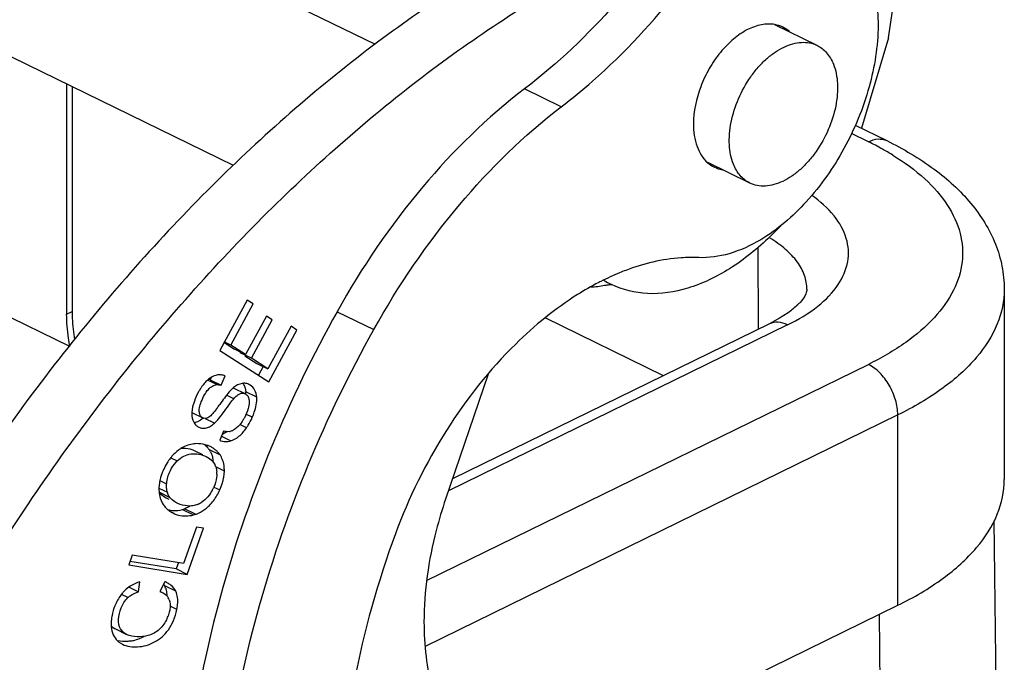
# Model space of a CAD drawing. Units: millimetres. Extents: x 1371 to 1965, y 481 to 901.
# Drawn here: x 1482 to 1501, y 545 to 557 of the extents above; entities that cross this region are included whole.
import ezdxf

# ---------------------------------------------------------------- set-up
doc = ezdxf.new("R2010")
doc.units = ezdxf.units.MM
doc.header["$LTSCALE"] = 65.395
doc.layers.get('0').update_dxf_attribs({"linetype": 'CONTINUOUS', "lineweight": 30})
doc.layers.add('02___PRT_ALL_AXES', color=7, linetype='CONTINUOUS')

msp = doc.modelspace()

# ---------------------------------------------------------------- linework, layer by layer
at = {"color": 7, "linetype": 'Continuous'}
for p, q in [((1488.797, 556.864), (1454.456, 573.643)), ((1486.063, 554.536), (1454.457, 569.979)), ((1498.68, 556.997), (1499.245, 560.669)), ((1497.304, 556.851), (1496.491, 557.248)), ((1498.68, 556.997), (1498.158, 555.255)), ((1482.847, 556.108), (1482.849, 551.677)), ((1482.953, 556.056), (1482.955, 551.729)), ((1492.376, 555.667), (1491.669, 556.012)), ((1498.041, 555.312), (1498.646, 555.016)), ((1498.294, 554.995), (1497.969, 555.154)), ((1496.009, 554.2), (1495.2, 554.595)), ((1496.174, 551.385), (1496.173, 552.967)), ((1500.91, 552.156), (1500.912, 548.492)), ((1486.329, 551.942), (1485.803, 550.976)), ((1486.01, 551.081), (1486.44, 551.871)), ((1486.44, 551.871), (1486.329, 551.942)), ((1482.849, 551.677), (1482.955, 551.729)), ((1486.7, 551.636), (1486.297, 550.896)), ((1486.81, 551.565), (1486.7, 551.636)), ((1488.058, 551.723), (1488.765, 551.378)), ((1494.344, 550.49), (1492.069, 551.602)), ((1496.584, 551.596), (1496.387, 551.489)), ((1496.749, 551.702), (1496.584, 551.596)), ((1486.407, 550.826), (1486.81, 551.565)), ((1487.174, 551.441), (1486.726, 550.62)), ((1487.284, 551.37), (1487.174, 551.441)), ((1496.738, 551.469), (1490.202, 548.271)), ((1496.387, 551.489), (1490.281, 548.502)), ((1486.741, 550.372), (1487.284, 551.37)), ((1486.01, 551.081), (1485.884, 551.143)), ((1485.896, 551.121), (1486.085, 551)), ((1486.297, 550.896), (1486.01, 551.081)), ((1485.803, 550.976), (1486.741, 550.372)), ((1486.201, 550.943), (1486.085, 551)), ((1486.204, 550.947), (1486.195, 550.929)), ((1486.407, 550.826), (1486.195, 550.929)), ((1486.282, 550.873), (1486.514, 550.724)), ((1486.726, 550.62), (1486.407, 550.826)), ((1486.514, 550.724), (1486.726, 550.62)), ((1486.634, 550.67), (1486.542, 550.5)), ((1489.784, 546.545), (1498.294, 550.709)), ((1485.637, 550.459), (1485.617, 550.412)), ((1485.829, 550.308), (1485.903, 550.487)), ((1490.969, 550.522), (1490.149, 548.116)), ((1485.742, 550.318), (1485.563, 550.405)), ((1485.617, 550.412), (1485.58, 550.42)), ((1485.617, 550.412), (1485.829, 550.308)), ((1486.066, 550.262), (1486.022, 550.222)), ((1486.288, 550.143), (1486.076, 550.246)), ((1486.285, 550.252), (1486.298, 550.178)), ((1486.069, 550.048), (1485.929, 550.116)), ((1486.51, 550.074), (1486.298, 550.178)), ((1485.276, 549.889), (1485.262, 549.78)), ((1485.309, 550), (1485.276, 549.889)), ((1486.366, 549.951), (1486.361, 549.916)), ((1485.26, 549.782), (1485.472, 549.678)), ((1485.486, 549.681), (1485.426, 549.634)), ((1486.426, 549.689), (1486.303, 549.749)), ((1498.86, 549.734), (1489.753, 545.279)), ((1498.861, 546.071), (1498.86, 549.734)), ((1485.367, 549.602), (1485.307, 549.585)), ((1485.426, 549.634), (1485.367, 549.602)), ((1485.369, 549.515), (1485.397, 549.499)), ((1485.529, 549.667), (1485.483, 549.673)), ((1485.698, 549.578), (1485.527, 549.661)), ((1485.55, 549.67), (1485.529, 549.667)), ((1486.314, 549.489), (1486.187, 549.551)), ((1485.868, 549.424), (1485.797, 549.247)), ((1485.835, 549.326), (1486.014, 549.238)), ((1485.937, 549.411), (1485.855, 549.362)), ((1485.899, 549.417), (1485.868, 549.424)), ((1485.473, 548.966), (1485.325, 549.038)), ((1485.537, 548.934), (1485.6, 548.897)), ((1485.803, 548.968), (1485.591, 549.072)), ((1485.657, 548.925), (1485.674, 548.815)), ((1484.855, 548.91), (1484.98, 548.849)), ((1484.925, 548.787), (1484.98, 548.849)), ((1485.6, 548.897), (1485.641, 548.863)), ((1485.887, 548.655), (1485.721, 548.736)), ((1485.875, 548.536), (1485.887, 548.655)), ((1484.638, 548.431), (1484.627, 548.327)), ((1484.656, 548.468), (1484.775, 548.41)), ((1485.686, 548.347), (1485.8, 548.291)), ((1484.624, 548.252), (1484.836, 548.148)), ((1484.627, 548.327), (1484.631, 548.228)), ((1484.627, 548.326), (1484.789, 548.247)), ((1484.631, 548.228), (1484.651, 548.134)), ((1484.651, 548.134), (1484.687, 548.045)), ((1484.765, 548.142), (1484.82, 548.115)), ((1485.219, 547.969), (1485.122, 547.926)), ((1485.51, 548.101), (1485.446, 548.051)), ((1484.895, 547.847), (1484.919, 547.836)), ((1484.919, 547.836), (1484.895, 547.847)), ((1485.083, 547.914), (1485.295, 547.81)), ((1485.334, 547.822), (1485.122, 547.926)), ((1500.713, 547.699), (1500.871, 532.628)), ((1485.351, 547.576), (1485.103, 546.876)), ((1485.169, 546.666), (1485.484, 547.555)), ((1485.484, 547.555), (1485.351, 547.576)), ((1484.111, 547.038), (1484.044, 546.85)), ((1485.103, 546.876), (1484.111, 547.038)), ((1484.044, 546.85), (1485.169, 546.666)), ((1484.957, 546.77), (1484.067, 546.915)), ((1485.001, 546.892), (1484.957, 546.77)), ((1485.169, 546.666), (1484.957, 546.77)), ((1484.236, 546.332), (1484.256, 546.52)), ((1484.741, 546.524), (1484.645, 546.336)), ((1483.928, 546.309), (1483.86, 546.218)), ((1484.028, 546.217), (1483.903, 546.278)), ((1484.052, 546.422), (1484.236, 546.332)), ((1484.645, 546.336), (1484.692, 546.317)), ((1484.692, 546.317), (1484.679, 546.324)), ((1484.95, 546.341), (1484.738, 546.445)), ((1491.321, 542.382), (1498.861, 546.071)), ((1484.973, 545.988), (1484.842, 546.052)), ((1498.628, 529.96), (1498.508, 545.898)), ((1483.792, 545.614), (1484.004, 545.51)), ((1483.878, 545.346), (1483.923, 545.32))]:
    msp.add_line(p, q, dxfattribs=at)
for centre, radius, start, end in [((1495.724, 549.732), 5.857, 61.0064, 63.9737), ((1496.009, 550.253), 5.263, 58.4583, 60.9742), ((1492.462, 557.241), 5.667, 314.0759, 316.9637), ((1495.518, 547.609), 5.265, 116.8752, 117.3595), ((1494.088, 553.763), 1.689, 238.1712, 243.9428), ((1492.739, 554.974), 2.791, 281.6289, 282.3816), ((1486.286, 549.69), 1.021, 144.5934, 147.7737), ((1486.179, 549.767), 0.889, 141.206, 144.605), ((1486.069, 549.855), 0.748, 137.4762, 141.2199), ((1485.982, 549.935), 0.631, 133.3105, 137.4641), ((1486.026, 550.144), 0.114, 63.9324, 74.3176), ((1486.26, 550.118), 0.229, 56.8214, 63.9344), ((1485.809, 550.138), 0.49, 359.9136, 4.7083), ((1480.204, 553.943), 6.881, 323.7348, 324.0618), ((1475.944, 557.032), 12.142, 324.0603, 324.2553), ((1485.517, 549.771), 0.103, 244.0036, 250.6669), ((1485.47, 550.124), 0.918, 327.7024, 331.2175), ((1485.503, 549.703), 0.231, 217.5122, 227.2602), ((1485.494, 549.695), 0.219, 227.3008, 235.1898), ((1485.949, 549.634), 0.223, 278.9845, 286.1494), ((1485.367, 548.603), 0.579, 99.4739, 105.1645), ((1485.368, 548.593), 0.589, 88.1418, 99.4543), ((1485.376, 548.627), 0.554, 68.1288, 70.3528), ((1485.38, 548.636), 0.544, 63.9724, 68.1351), ((1485.39, 548.656), 0.522, 56.893, 63.9938), ((1485.611, 548.309), 0.966, 139.412, 142.638), ((1485.095, 548.606), 0.485, 90.2709, 95.1954), ((1485.242, 548.834), 0.423, 34.2861, 38.2612), ((1485.231, 548.827), 0.436, 27.1624, 34.2505), ((1485.407, 548.682), 0.49, 49.735, 56.892), ((1485.424, 548.702), 0.464, 45.9867, 49.7015), ((1485.435, 548.714), 0.448, 42.1745, 45.9859), ((1485.45, 548.727), 0.428, 34.3188, 42.1858), ((1485.443, 548.723), 0.436, 27.2771, 34.2518), ((1485.755, 548.207), 1.142, 148.0411, 155.2124), ((1485.696, 548.245), 1.073, 142.6628, 148.084), ((1485.419, 548.635), 0.318, 43.8402, 45.7246), ((1485.425, 548.641), 0.31, 39.3942, 43.8471), ((1485.373, 548.618), 0.366, 18.4027, 22.1803), ((1485.264, 548.597), 0.478, 2.4166, 5.3141), ((1485.238, 548.595), 0.504, 359.645, 2.4172), ((1484.953, 548.692), 0.936, 346.5755, 350.4026), ((1485.525, 548.284), 0.9, 166.4925, 170.5934), ((1485.084, 548.323), 0.305, 194.4704, 197.9743), ((1485.011, 548.643), 0.738, 325.3284, 331.6699), ((1485.021, 548.637), 0.727, 331.6567, 336.2818), ((1484.823, 548.729), 1.07, 329.4329, 335.8829), ((1485.217, 548.529), 0.546, 243.9658, 245.4055), ((1485.199, 548.423), 0.446, 292.9618, 298.301), ((1485.18, 548.458), 0.486, 298.3057, 303.1153), ((1485.095, 548.266), 0.464, 226.9629, 233.5481), ((1484.933, 548.485), 0.591, 256.6903, 266.2643), ((1485.105, 548.28), 0.481, 233.5638, 240.2438), ((1485.112, 548.292), 0.496, 240.2242, 242.0486), ((1485.116, 548.3), 0.504, 242.0492, 243.9654), ((1484.933, 548.48), 0.585, 266.2268, 284.8538), ((1484.936, 548.468), 0.574, 284.7889, 288.8993), ((1485.148, 548.365), 0.574, 284.7889, 288.8993), ((1484.438, 546.301), 0.333, 29.6905, 32.5102), ((1484.432, 546.298), 0.339, 25.6208, 29.6828), ((1484.549, 546.035), 0.525, 65.8831, 68.5651), ((1484.563, 546.066), 0.491, 63.971, 65.873), ((1484.48, 545.836), 0.727, 134.9674, 139.3585), ((1484.413, 546.289), 0.36, 17.4615, 25.5581), ((1484.699, 545.686), 0.993, 154.4719, 158.0378), ((1484.655, 545.707), 0.944, 147.2824, 154.5193), ((1484.59, 546.091), 0.248, 20.4281, 29.7686), ((1484.696, 545.686), 0.991, 158.0084, 169.0489), ((1484.123, 546.117), 0.727, 335.6151, 339.3806), ((1484.068, 545.637), 0.347, 220.4327, 228.5487), ((1484.078, 545.649), 0.363, 228.6155, 236.6673), ((1483.947, 546.203), 0.832, 280.3776, 284.9579), ((1483.953, 546.183), 0.81, 284.9104, 293.9506), ((1483.966, 546.151), 0.776, 294.0053, 298.7583)]:
    msp.add_arc(centre, radius, start, end, dxfattribs=at)
for points, knots in [([(1492.045, 558.949), (1490.925, 558.358), (1488.705, 556.928), (1485.631, 554.251), (1482.771, 551.04), (1481.083, 548.636), (1480.293, 547.37)], [0, 0, 0, 0, 0.227927, 0.472761, 0.731492, 1, 1, 1, 1]), ([(1481.354, 546.852), (1482.144, 548.118), (1483.831, 550.522), (1486.692, 553.733), (1489.766, 556.41), (1491.985, 557.84), (1493.106, 558.43)], [0, 0, 0, 0, 0.268508, 0.527239, 0.772073, 1, 1, 1, 1]), ([(1493.962, 558.309), (1493.788, 558.087), (1493.097, 557.253), (1492.307, 556.498), (1491.669, 556.012)], [0, 0, 0, 0, 0.259931, 1, 1, 1, 1]), ([(1492.376, 555.667), (1492.583, 555.824), (1493.42, 556.512), (1494.162, 557.314), (1494.669, 557.964)], [0, 0, 0, 0, 0.239624, 1, 1, 1, 1]), ([(1498.464, 557.596), (1498.467, 557.566), (1498.477, 557.447), (1498.481, 557.326), (1498.48, 557.236)], [0, 0, 0, 0, 0.24549, 1, 1, 1, 1]), ([(1496.492, 557.251), (1496.408, 557.266), (1496.222, 557.261), (1495.948, 557.158), (1495.68, 556.973), (1495.432, 556.716), (1495.219, 556.406), (1495.006, 555.955), (1494.925, 555.582), (1494.924, 555.339)], [0, 0, 0, 0, 0.093648, 0.199421, 0.319078, 0.450771, 0.590337, 0.732293, 1, 1, 1, 1]), ([(1498.48, 557.236), (1498.478, 556.836), (1498.346, 556.009), (1497.868, 554.848), (1497.16, 553.835), (1496.545, 553.303), (1496.219, 553.109)], [0, 0, 0, 0, 0.245714, 0.508327, 0.766445, 1, 1, 1, 1]), ([(1495.694, 554.561), (1495.646, 554.679), (1495.61, 554.878), (1495.615, 555.152), (1495.658, 555.454), (1495.779, 555.832), (1495.973, 556.182), (1496.167, 556.429), (1496.324, 556.589), (1496.491, 556.721), (1496.662, 556.82), (1496.833, 556.886), (1497.001, 556.915), (1497.161, 556.905), (1497.259, 556.873), (1497.304, 556.851)], [0, 0, 0, 0, 0.115336, 0.179871, 0.248151, 0.39196, 0.537999, 0.60893, 0.676935, 0.741131, 0.800924, 0.856106, 0.906978, 0.954441, 1, 1, 1, 1]), ([(1497.304, 556.851), (1497.339, 556.834), (1497.406, 556.792), (1497.524, 556.679), (1497.588, 556.568), (1497.62, 556.49)], [0, 0, 0, 0, 0.236584, 0.47914, 1, 1, 1, 1]), ([(1497.62, 556.49), (1497.667, 556.372), (1497.704, 556.173), (1497.699, 555.899), (1497.656, 555.597), (1497.535, 555.219), (1497.34, 554.869), (1497.146, 554.622), (1496.989, 554.462), (1496.823, 554.33), (1496.652, 554.23), (1496.48, 554.165), (1496.313, 554.136), (1496.153, 554.146), (1496.054, 554.178), (1496.009, 554.2)], [0, 0, 0, 0, 0.115336, 0.179871, 0.248151, 0.39196, 0.537999, 0.60893, 0.676935, 0.741131, 0.800924, 0.856106, 0.906978, 0.954441, 1, 1, 1, 1]), ([(1491.669, 556.012), (1490.948, 555.463), (1489.595, 554.135), (1488.532, 552.572), (1488.058, 551.723)], [0, 0, 0, 0, 0.482435, 1, 1, 1, 1]), ([(1488.765, 551.378), (1489.239, 552.227), (1490.302, 553.789), (1491.655, 555.118), (1492.376, 555.667)], [0, 0, 0, 0, 0.517565, 1, 1, 1, 1]), ([(1494.924, 555.339), (1494.923, 555.191), (1494.959, 554.917), (1495.105, 554.673), (1495.198, 554.592)], [0, 0, 0, 0, 0.544682, 1, 1, 1, 1]), ([(1498.294, 554.995), (1498.352, 555.024), (1498.47, 555.062), (1498.595, 555.041), (1498.646, 555.016)], [0, 0, 0, 0, 0.534503, 1, 1, 1, 1]), ([(1498.646, 555.016), (1498.964, 554.861), (1499.554, 554.515), (1500.29, 553.852), (1500.708, 553.18), (1500.881, 552.602), (1500.91, 552.304), (1500.91, 552.156)], [0, 0, 0, 0, 0.277316, 0.530698, 0.768164, 0.883959, 1, 1, 1, 1]), ([(1498.763, 554.739), (1498.982, 554.604), (1499.374, 554.32), (1499.829, 553.81), (1500.092, 553.253), (1500.135, 552.67), (1499.952, 552.1), (1499.566, 551.571), (1499, 551.093), (1498.544, 550.831), (1498.294, 550.709)], [0, 0, 0, 0, 0.143954, 0.268986, 0.379091, 0.482112, 0.588458, 0.707251, 0.843923, 1, 1, 1, 1]), ([(1496.009, 554.2), (1495.975, 554.217), (1495.908, 554.259), (1495.789, 554.372), (1495.725, 554.482), (1495.694, 554.561)], [0, 0, 0, 0, 0.236584, 0.47914, 1, 1, 1, 1]), ([(1497.714, 552.248), (1497.802, 552.38), (1497.9, 552.602), (1497.917, 552.912), (1497.86, 553.225), (1497.636, 553.611), (1497.362, 553.849), (1497.203, 553.962)], [0, 0, 0, 0, 0.237094, 0.349183, 0.462488, 0.708318, 1, 1, 1, 1]), ([(1496.404, 553.17), (1496.164, 552.939), (1495.671, 552.54), (1494.861, 552.147), (1494.061, 552.021), (1493.56, 552.141), (1493.346, 552.246)], [0, 0, 0, 0, 0.295219, 0.557968, 0.78913, 1, 1, 1, 1]), ([(1496.219, 553.109), (1496.028, 552.996), (1495.644, 552.818), (1495.222, 552.756), (1495.025, 552.764)], [0, 0, 0, 0, 0.53034, 1, 1, 1, 1]), ([(1497.11, 552.154), (1497.11, 552.244), (1497.075, 552.433), (1496.928, 552.697), (1496.694, 552.94), (1496.499, 553.077), (1496.391, 553.142)], [0, 0, 0, 0, 0.212019, 0.441997, 0.702646, 1, 1, 1, 1]), ([(1495.025, 552.764), (1494.912, 552.769), (1494.434, 552.762), (1493.961, 552.647), (1493.62, 552.518)], [0, 0, 0, 0, 0.236916, 1, 1, 1, 1]), ([(1493.62, 552.518), (1493.58, 552.503), (1493.416, 552.439), (1493.256, 552.365), (1493.138, 552.305)], [0, 0, 0, 0, 0.245187, 1, 1, 1, 1]), ([(1493.098, 552.285), (1492.958, 552.213), (1492.382, 551.881), (1491.861, 551.456), (1491.499, 551.1)], [0, 0, 0, 0, 0.23637, 1, 1, 1, 1]), ([(1493.302, 552.241), (1493.272, 552.235), (1493.154, 552.212), (1493.034, 552.198), (1492.945, 552.193)], [0, 0, 0, 0, 0.254791, 1, 1, 1, 1]), ([(1496.738, 551.469), (1496.943, 551.569), (1497.307, 551.785), (1497.609, 552.089), (1497.714, 552.248)], [0, 0, 0, 0, 0.544215, 1, 1, 1, 1]), ([(1497.11, 552.154), (1497.11, 552.125), (1497.082, 552.03), (1497.022, 551.952), (1496.977, 551.902)], [0, 0, 0, 0, 0.303874, 1, 1, 1, 1]), ([(1500.91, 552.156), (1500.91, 551.929), (1500.807, 551.446), (1500.378, 550.79), (1499.712, 550.201), (1499.163, 549.883), (1498.86, 549.734)], [0, 0, 0, 0, 0.20472, 0.431836, 0.695373, 1, 1, 1, 1]), ([(1496.977, 551.902), (1496.963, 551.886), (1496.893, 551.813), (1496.814, 551.749), (1496.749, 551.702)], [0, 0, 0, 0, 0.214067, 1, 1, 1, 1]), ([(1482.91, 551.053), (1482.9, 551.106), (1482.866, 551.312), (1482.849, 551.522), (1482.849, 551.677)], [0, 0, 0, 0, 0.257433, 1, 1, 1, 1]), ([(1482.955, 551.729), (1482.955, 551.685), (1482.959, 551.502), (1482.979, 551.319), (1483.002, 551.183)], [0, 0, 0, 0, 0.242734, 1, 1, 1, 1]), ([(1488.058, 551.723), (1487.125, 550.049), (1486.017, 547.396), (1485.224, 543.76), (1485.075, 541.961), (1485.07, 541.087)], [0, 0, 0, 0, 0.516033, 0.764576, 1, 1, 1, 1]), ([(1496.738, 551.469), (1496.68, 551.497), (1496.562, 551.535), (1496.437, 551.514), (1496.387, 551.489)], [0, 0, 0, 0, 0.534533, 1, 1, 1, 1]), ([(1485.777, 540.741), (1485.782, 541.616), (1485.931, 543.415), (1486.724, 547.051), (1487.832, 549.704), (1488.765, 551.378)], [0, 0, 0, 0, 0.235424, 0.483967, 1, 1, 1, 1]), ([(1491.499, 551.1), (1490.991, 550.601), (1490.084, 549.45), (1489.437, 548.138), (1489.182, 547.443)], [0, 0, 0, 0, 0.490565, 1, 1, 1, 1]), ([(1498.86, 549.734), (1498.86, 549.832), (1498.826, 550.033), (1498.706, 550.312), (1498.528, 550.55), (1498.374, 550.669), (1498.294, 550.709)], [0, 0, 0, 0, 0.248112, 0.513356, 0.771287, 1, 1, 1, 1]), ([(1485.827, 550.506), (1485.78, 550.511), (1485.675, 550.493), (1485.59, 550.431), (1485.549, 550.393)], [0, 0, 0, 0, 0.45849, 1, 1, 1, 1]), ([(1485.472, 549.678), (1485.455, 549.686), (1485.422, 549.717), (1485.401, 549.788), (1485.405, 549.883), (1485.443, 549.997), (1485.5, 550.117), (1485.569, 550.224), (1485.651, 550.295), (1485.713, 550.315), (1485.742, 550.318)], [0, 0, 0, 0, 0.071705, 0.157086, 0.267898, 0.42114, 0.602116, 0.764776, 0.890296, 1, 1, 1, 1]), ([(1485.742, 550.318), (1485.763, 550.319), (1485.793, 550.317), (1485.822, 550.31), (1485.829, 550.308)], [0, 0, 0, 0, 0.738558, 1, 1, 1, 1]), ([(1486.279, 550.345), (1486.262, 550.346), (1486.184, 550.341), (1486.113, 550.3), (1486.066, 550.262)], [0, 0, 0, 0, 0.223325, 1, 1, 1, 1]), ([(1486.242, 550.346), (1486.247, 550.339), (1486.265, 550.31), (1486.278, 550.277), (1486.285, 550.252)], [0, 0, 0, 0, 0.238818, 1, 1, 1, 1]), ([(1486.51, 550.074), (1486.506, 550.123), (1486.484, 550.215), (1486.42, 550.287), (1486.385, 550.309)], [0, 0, 0, 0, 0.540861, 1, 1, 1, 1]), ([(1485.422, 550.235), (1485.411, 550.217), (1485.367, 550.142), (1485.33, 550.062), (1485.309, 550)], [0, 0, 0, 0, 0.245858, 1, 1, 1, 1]), ([(1486.022, 550.222), (1486.008, 550.208), (1485.925, 550.12), (1485.858, 550.02), (1485.799, 549.938)], [0, 0, 0, 0, 0.163435, 1, 1, 1, 1]), ([(1486.069, 550.048), (1486.088, 550.07), (1486.124, 550.107), (1486.182, 550.145), (1486.239, 550.158), (1486.274, 550.15), (1486.288, 550.143)], [0, 0, 0, 0, 0.337709, 0.596958, 0.807786, 1, 1, 1, 1]), ([(1486.288, 550.143), (1486.296, 550.139), (1486.325, 550.121), (1486.346, 550.09), (1486.355, 550.065)], [0, 0, 0, 0, 0.234465, 1, 1, 1, 1]), ([(1486.355, 550.065), (1486.358, 550.057), (1486.368, 550.02), (1486.369, 549.981), (1486.366, 549.951)], [0, 0, 0, 0, 0.220739, 1, 1, 1, 1]), ([(1486.426, 549.689), (1486.44, 549.722), (1486.488, 549.844), (1486.518, 549.978), (1486.51, 550.074)], [0, 0, 0, 0, 0.271199, 1, 1, 1, 1]), ([(1485.752, 549.873), (1485.729, 549.842), (1485.689, 549.788), (1485.627, 549.716), (1485.579, 549.678), (1485.55, 549.67)], [0, 0, 0, 0, 0.403364, 0.687827, 1, 1, 1, 1]), ([(1485.698, 549.578), (1485.727, 549.604), (1485.795, 549.679), (1485.892, 549.811), (1485.985, 549.942), (1486.045, 550.021), (1486.069, 550.048)], [0, 0, 0, 0, 0.196024, 0.505245, 0.819058, 1, 1, 1, 1]), ([(1486.361, 549.916), (1486.358, 549.897), (1486.339, 549.816), (1486.306, 549.738), (1486.275, 549.682)], [0, 0, 0, 0, 0.23128, 1, 1, 1, 1]), ([(1485.262, 549.78), (1485.261, 549.759), (1485.262, 549.683), (1485.286, 549.606), (1485.32, 549.563)], [0, 0, 0, 0, 0.284314, 1, 1, 1, 1]), ([(1486.314, 549.489), (1486.325, 549.504), (1486.366, 549.568), (1486.402, 549.636), (1486.426, 549.689)], [0, 0, 0, 0, 0.239541, 1, 1, 1, 1]), ([(1485.397, 549.499), (1485.418, 549.488), (1485.466, 549.475), (1485.545, 549.482), (1485.624, 549.518), (1485.674, 549.555), (1485.698, 549.578)], [0, 0, 0, 0, 0.21522, 0.44214, 0.698896, 1, 1, 1, 1]), ([(1486.014, 549.238), (1486.07, 549.255), (1486.188, 549.324), (1486.273, 549.428), (1486.314, 549.489)], [0, 0, 0, 0, 0.445048, 1, 1, 1, 1]), ([(1486.246, 549.633), (1486.234, 549.615), (1486.19, 549.55), (1486.136, 549.491), (1486.09, 549.459)], [0, 0, 0, 0, 0.281257, 1, 1, 1, 1]), ([(1485.984, 549.415), (1485.963, 549.411), (1485.934, 549.411), (1485.906, 549.415), (1485.899, 549.417)], [0, 0, 0, 0, 0.740781, 1, 1, 1, 1]), ([(1486.09, 549.459), (1486.084, 549.454), (1486.059, 549.439), (1486.032, 549.427), (1486.011, 549.421)], [0, 0, 0, 0, 0.265591, 1, 1, 1, 1]), ([(1485.215, 549.161), (1485.172, 549.15), (1485.116, 549.127), (1485.064, 549.098), (1485.052, 549.089)], [0, 0, 0, 0, 0.745086, 1, 1, 1, 1]), ([(1485.797, 549.247), (1485.83, 549.233), (1485.904, 549.216), (1485.978, 549.228), (1486.014, 549.238)], [0, 0, 0, 0, 0.490846, 1, 1, 1, 1]), ([(1485.052, 549.089), (1485.036, 549.08), (1484.972, 549.036), (1484.916, 548.982), (1484.877, 548.938)], [0, 0, 0, 0, 0.240329, 1, 1, 1, 1]), ([(1484.98, 548.849), (1485.017, 548.885), (1485.098, 548.947), (1485.245, 548.992), (1485.396, 548.987), (1485.492, 548.956), (1485.537, 548.934)], [0, 0, 0, 0, 0.255553, 0.501425, 0.751654, 1, 1, 1, 1]), ([(1485.325, 549.038), (1485.307, 549.047), (1485.233, 549.077), (1485.152, 549.091), (1485.092, 549.091)], [0, 0, 0, 0, 0.246917, 1, 1, 1, 1]), ([(1484.807, 548.567), (1484.813, 548.587), (1484.843, 548.665), (1484.886, 548.737), (1484.925, 548.787)], [0, 0, 0, 0, 0.247028, 1, 1, 1, 1]), ([(1485.887, 548.655), (1485.887, 548.669), (1485.887, 548.726), (1485.879, 548.782), (1485.868, 548.823)], [0, 0, 0, 0, 0.258723, 1, 1, 1, 1]), ([(1484.718, 548.686), (1484.71, 548.671), (1484.683, 548.608), (1484.662, 548.543), (1484.65, 548.494)], [0, 0, 0, 0, 0.256022, 1, 1, 1, 1]), ([(1484.775, 548.41), (1484.776, 548.423), (1484.781, 548.476), (1484.794, 548.529), (1484.807, 548.567)], [0, 0, 0, 0, 0.244859, 1, 1, 1, 1]), ([(1485.742, 548.592), (1485.742, 548.572), (1485.736, 548.487), (1485.712, 548.404), (1485.686, 548.345)], [0, 0, 0, 0, 0.241841, 1, 1, 1, 1]), ([(1484.789, 548.247), (1484.778, 548.286), (1484.772, 548.341), (1484.774, 548.396), (1484.775, 548.41)], [0, 0, 0, 0, 0.744682, 1, 1, 1, 1]), ([(1485.8, 548.291), (1485.82, 548.336), (1485.843, 548.397), (1485.859, 548.459), (1485.863, 548.475)], [0, 0, 0, 0, 0.753715, 1, 1, 1, 1]), ([(1498.861, 546.071), (1499.165, 546.219), (1499.713, 546.537), (1500.38, 547.126), (1500.809, 547.782), (1500.912, 548.265), (1500.912, 548.492)], [0, 0, 0, 0, 0.304629, 0.568166, 0.795281, 1, 1, 1, 1]), ([(1484.63, 548.244), (1484.638, 548.234), (1484.677, 548.192), (1484.726, 548.161), (1484.765, 548.142)], [0, 0, 0, 0, 0.22946, 1, 1, 1, 1]), ([(1485.543, 547.942), (1485.562, 547.958), (1485.64, 548.029), (1485.704, 548.115), (1485.745, 548.184)], [0, 0, 0, 0, 0.239002, 1, 1, 1, 1]), ([(1484.977, 548.038), (1484.962, 548.045), (1484.91, 548.074), (1484.862, 548.113), (1484.836, 548.148)], [0, 0, 0, 0, 0.273355, 1, 1, 1, 1]), ([(1485.373, 548.012), (1485.343, 547.999), (1485.279, 547.981), (1485.147, 547.978), (1485.049, 548.005), (1484.99, 548.032)], [0, 0, 0, 0, 0.248279, 0.500051, 1, 1, 1, 1]), ([(1490.149, 548.116), (1490.082, 547.917), (1489.851, 547.148), (1489.732, 546.342), (1489.733, 545.748)], [0, 0, 0, 0, 0.261149, 1, 1, 1, 1]), ([(1484.919, 547.836), (1484.946, 547.824), (1485.067, 547.784), (1485.201, 547.785), (1485.295, 547.81)], [0, 0, 0, 0, 0.231903, 1, 1, 1, 1]), ([(1485.334, 547.822), (1485.353, 547.828), (1485.427, 547.858), (1485.496, 547.903), (1485.543, 547.942)], [0, 0, 0, 0, 0.242276, 1, 1, 1, 1]), ([(1489.182, 547.443), (1488.844, 546.523), (1488.323, 544.685), (1488.115, 542.783), (1488.11, 541.862)], [0, 0, 0, 0, 0.515748, 1, 1, 1, 1]), ([(1484.097, 546.452), (1484.062, 546.431), (1484.017, 546.398), (1483.976, 546.36), (1483.966, 546.35)], [0, 0, 0, 0, 0.74549, 1, 1, 1, 1]), ([(1484.862, 546.454), (1484.856, 546.459), (1484.829, 546.48), (1484.801, 546.496), (1484.778, 546.508)], [0, 0, 0, 0, 0.242516, 1, 1, 1, 1]), ([(1484.028, 546.217), (1484.042, 546.23), (1484.104, 546.281), (1484.178, 546.314), (1484.236, 546.332)], [0, 0, 0, 0, 0.239538, 1, 1, 1, 1]), ([(1484.692, 546.317), (1484.705, 546.311), (1484.75, 546.286), (1484.787, 546.247), (1484.806, 546.214)], [0, 0, 0, 0, 0.266237, 1, 1, 1, 1]), ([(1484.757, 546.397), (1484.76, 546.386), (1484.772, 546.34), (1484.777, 546.291), (1484.777, 546.254)], [0, 0, 0, 0, 0.238571, 1, 1, 1, 1]), ([(1484.973, 545.988), (1484.979, 546.02), (1484.997, 546.137), (1484.987, 546.264), (1484.95, 546.341)], [0, 0, 0, 0, 0.27847, 1, 1, 1, 1]), ([(1484.004, 545.51), (1483.957, 545.533), (1483.863, 545.613), (1483.838, 545.814), (1483.888, 546.025), (1483.971, 546.163), (1484.028, 546.217)], [0, 0, 0, 0, 0.194119, 0.423262, 0.709067, 1, 1, 1, 1]), ([(1484.823, 546.178), (1484.828, 546.164), (1484.845, 546.104), (1484.844, 546.039), (1484.837, 545.992)], [0, 0, 0, 0, 0.233168, 1, 1, 1, 1]), ([(1483.923, 545.32), (1484.012, 545.277), (1484.175, 545.256), (1484.386, 545.293), (1484.548, 545.358), (1484.695, 545.46), (1484.82, 545.601), (1484.914, 545.781), (1484.958, 545.916), (1484.973, 545.988)], [0, 0, 0, 0, 0.208927, 0.328238, 0.450641, 0.574239, 0.701851, 0.844945, 1, 1, 1, 1]), ([(1484.837, 545.992), (1484.836, 545.981), (1484.828, 545.937), (1484.815, 545.893), (1484.803, 545.861)], [0, 0, 0, 0, 0.239984, 1, 1, 1, 1]), ([(1483.723, 545.874), (1483.721, 545.859), (1483.711, 545.799), (1483.706, 545.739), (1483.708, 545.694)], [0, 0, 0, 0, 0.257244, 1, 1, 1, 1]), ([(1483.708, 545.694), (1483.709, 545.641), (1483.723, 545.54), (1483.772, 545.448), (1483.803, 545.412)], [0, 0, 0, 0, 0.526852, 1, 1, 1, 1]), ([(1484.785, 545.817), (1484.75, 545.739), (1484.652, 545.594), (1484.497, 545.509), (1484.416, 545.486)], [0, 0, 0, 0, 0.504866, 1, 1, 1, 1]), ([(1489.733, 545.748), (1489.733, 545.306), (1489.823, 544.476), (1490.167, 543.703), (1490.395, 543.396)], [0, 0, 0, 0, 0.536253, 1, 1, 1, 1]), ([(1484.416, 545.486), (1484.349, 545.468), (1484.209, 545.454), (1484.067, 545.479), (1484.004, 545.51)], [0, 0, 0, 0, 0.499751, 1, 1, 1, 1]), ([(1484.097, 545.385), (1484.074, 545.381), (1483.985, 545.369), (1483.894, 545.371), (1483.83, 545.384)], [0, 0, 0, 0, 0.26342, 1, 1, 1, 1])]:
    msp.add_open_spline(points, degree=3, knots=knots, dxfattribs=at)
for points in [[(1496.643, 557.201), (1496.596, 557.225), (1496.544, 557.241), (1496.492, 557.251)], [(1496.772, 557.116), (1496.733, 557.149), (1496.69, 557.179), (1496.643, 557.201)], [(1495.198, 554.592), (1495.237, 554.558), (1495.28, 554.528), (1495.327, 554.506)], [(1495.327, 554.506), (1495.374, 554.482), (1495.426, 554.466), (1495.478, 554.456)], [(1485.903, 550.487), (1485.879, 550.497), (1485.853, 550.503), (1485.827, 550.506)], [(1486.361, 550.324), (1486.335, 550.336), (1486.307, 550.343), (1486.279, 550.345)], [(1485.562, 549.148), (1485.507, 549.168), (1485.447, 549.179), (1485.387, 549.181)], [(1485.505, 549.165), (1485.53, 549.145), (1485.554, 549.121), (1485.574, 549.096)], [(1485.619, 549.026), (1485.635, 548.994), (1485.648, 548.96), (1485.657, 548.925)], [(1485.868, 548.823), (1485.859, 548.857), (1485.847, 548.891), (1485.83, 548.923)], [(1485.664, 548.838), (1485.684, 548.814), (1485.7, 548.786), (1485.712, 548.757)], [(1485.721, 548.734), (1485.731, 548.704), (1485.737, 548.672), (1485.74, 548.641)], [(1484.836, 548.148), (1484.818, 548.172), (1484.803, 548.2), (1484.794, 548.229)], [(1485.618, 548.223), (1485.587, 548.178), (1485.551, 548.136), (1485.51, 548.101)], [(1484.687, 548.045), (1484.71, 548.001), (1484.741, 547.961), (1484.778, 547.927)], [(1484.256, 546.52), (1484.2, 546.504), (1484.147, 546.481), (1484.097, 546.452)], [(1484.95, 546.341), (1484.929, 546.384), (1484.898, 546.423), (1484.862, 546.454)], [(1483.709, 545.673), (1483.732, 545.649), (1483.761, 545.629), (1483.792, 545.614)]]:
    msp.add_open_spline(points, degree=3, dxfattribs=at)
at = {"layer": '02___PRT_ALL_AXES', "color": 7, "linetype": 'Continuous'}
msp.add_line((1482.91, 551.053), (1475.575, 554.637), dxfattribs=at)

doc.saveas('drawing.dxf')
